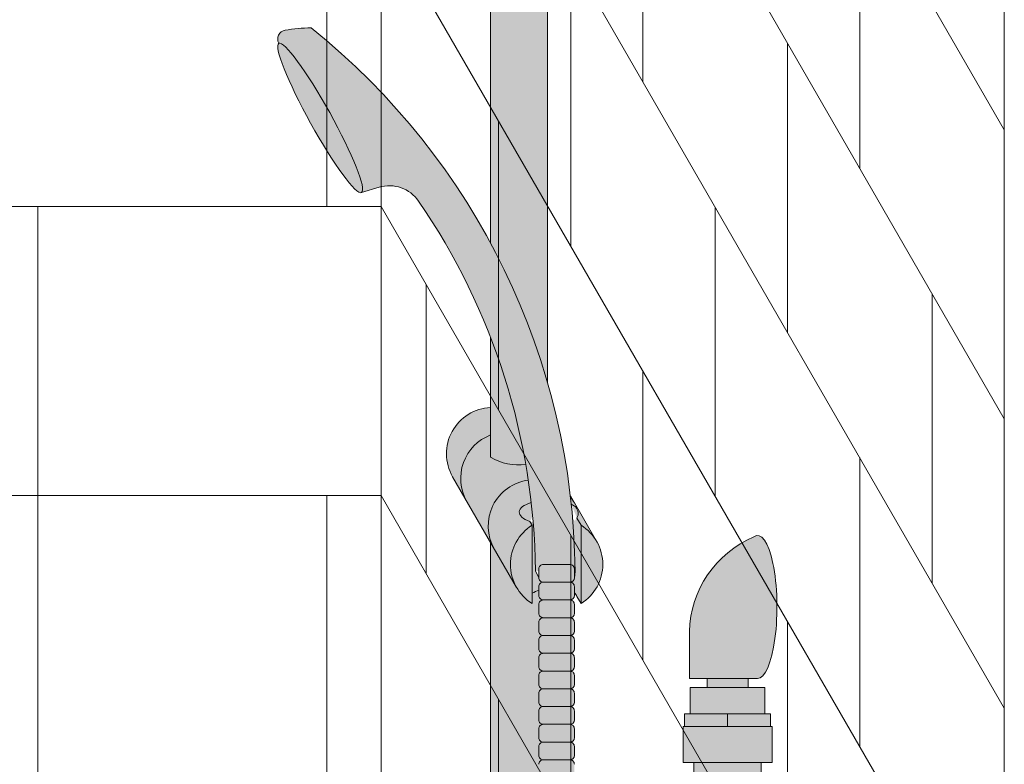
# Model space of a CAD drawing. Units: inches. Extents: x -4 to 891, y -14 to 291.
# Drawn here: x 360 to 374, y 240 to 250 of the extents above; entities that cross this region are included whole.
import ezdxf

# ---------------------------------------------------------------- set-up
doc = ezdxf.new("R2010")
doc.units = ezdxf.units.IN
doc.header["$LTSCALE"] = 0.375
doc.header["$MEASUREMENT"] = 0
doc.layers.add('FILL1', color=254, linetype='Continuous', lineweight=13)
doc.layers.add('OBJECT', color=7, linetype='Continuous', lineweight=13)

# ---------------------------------------------------------------- blocks, each defined once
blk = doc.blocks.new('FRNT ELE PER')
for p, q in [((28.74999999999994, 41.53009067778953), (28.74999999999994, -33.96990932221047)), ((28.74999999999994, 33.53009067778954), (37.375, 18.59115246250806)), ((28.74999999999994, 29.53009067778953), (37.375, 14.59115246250806)), ((37.375, 26.59115246250806), (37.375, -48.90884753749195)), ((28.74999999999994, 25.53009067778953), (37.375, 10.59115246250806)), ((32.375, 23.25140650035235), (32.375, 19.25140650035236)), ((35.375, 18.05525407764577), (35.375, 22.05525407764578)), ((28.74999999999994, 21.53009067778953), (37.375, 6.591152462508063)), ((31.375, 16.98345730792121), (31.375, 20.98345730792121)), ((34.375, 19.78730488521464), (34.375, 15.78730488521464)), ((30.375, 18.71550811549005), (30.375, 14.71550811549005)), ((28.74999999999994, 17.53009067778953), (37.375, 2.591152462508063)), ((33.37499999999999, 13.51935569278351), (33.375, 17.51935569278349)), ((29.375, 12.44755892305891), (29.375, 16.44755892305892)), ((36.375, 16.32320327007693), (36.375, 12.32320327007695)), ((32.375, 15.25140650035235), (32.375, 11.25140650035236)), ((35.375, 10.05525407764577), (35.375, 14.05525407764578)), ((28.74999999999994, 13.53009067778954), (37.375, -1.408847537491937)), ((31.375, 8.983457307921213), (31.375, 12.98345730792121)), ((34.375, 11.78730488521464), (34.375, 7.787304885214638)), ((30.375, 10.71550811549005), (30.375, 6.715508115490053))]:
    blk.add_line(p, q)
at = {"layer": 'OBJECT'}
for p, q in [((28.00000000000273, 17.53009067779135), (28.00000000000273, 21.53009067779135)), ((-28.75, 17.53009067778953), (28.75000000000091, 17.53009067779044)), ((23.99999999999866, 5.530090677789531), (23.99999999999775, 17.53009067778953)), ((23.49999999999957, 13.53009067779111), (28.75000000000091, 13.53009067779135)), ((28.00000000000273, 9.53009067779044), (28.00000000000273, 13.53009067779044))]:
    blk.add_line(p, q, dxfattribs=at)
blk = doc.blocks.new('ACXSYM1001 ISO')
at = {"layer": 'FILL1'}
h = blk.add_hatch(color=256, dxfattribs=at)
edge = h.paths.add_edge_path()
edge.add_ellipse((-0.15625, 43), major_axis=(2.057527433826359e-15, -0.7822822708438589), ratio=0.2795258894038889, start_angle=359.9999999999999, end_angle=539.9999999999992)
edge.add_ellipse((-0.15625, 43), major_axis=(2.057527433826359e-15, -0.7822822708438589), ratio=0.2795258894038889, start_angle=539.9999999999992, end_angle=581.1972659743215)
edge.add_line((-0.3002765529108729, 43.58862543093161), (-0.1562500000000808, 43.58862543093162))
edge.add_ellipse((-0.15625, 43), major_axis=(1.548178985423311e-15, -0.5886254309316294), ratio=0.2795258894038889, start_angle=0, end_angle=180, ccw=False)
edge.add_line((-0.15625, 42.41137456906836), (-0.3002765529107938, 42.41137456906836))
edge.add_ellipse((-0.15625, 43), major_axis=(2.057527433826359e-15, -0.7822822708438589), ratio=0.2795258894038889, start_angle=318.8027340256784, end_angle=359.9999999999999)
edge = h.paths.add_edge_path()
edge.add_ellipse((-0.15625, 43), major_axis=(1.548178985423311e-15, -0.5886254309316294), ratio=0.2795258894038889, start_angle=0, end_angle=180)
edge.add_line((-0.15625, 43.58862543093161), (-1.077571476022872, 43.58862543093162))
edge.add_line((-1.077571476022968, 43.58862543093161), (-1.077571476022968, 43.54663600975729))
edge.add_arc((-1.140071476022968, 43.54663600975732), 0.06250000000011369, 270.0000000001563, 359.99999999997397, ccw=False)
edge.add_arc((-1.14007147602274, 43.42163600975744), 0.06249999999977262, 2.5977442419389263e-11, 90.00000000015632, ccw=False)
edge.add_line((-1.077571476022968, 43.42163600975746), (-1.077571476022968, 43.29663600975741))
edge.add_arc((-1.140071476022968, 43.29663600975744), 0.06250000000011369, 270.0000000001563, 359.99999999997397, ccw=False)
edge.add_arc((-1.14007147602274, 43.17163600975755), 0.06249999999977262, 2.5977442419389263e-11, 90.00000000015632, ccw=False)
edge.add_line((-1.077571476022968, 43.17163600975758), (-1.077571476022968, 43.04663600975752))
edge.add_arc((-1.140071476022968, 43.04663600975755), 0.06250000000011369, 270.0000000001563, 359.99999999997397, ccw=False)
edge.add_arc((-1.14007147602274, 42.92163600975766), 0.06249999999977262, 2.5977442419389263e-11, 90.00000000015632, ccw=False)
edge.add_line((-1.077571476022968, 42.92163600975769), (-1.077571476022968, 42.79663600975763))
edge.add_arc((-1.140071476022968, 42.79663600975766), 0.06250000000011369, 270.0000000001563, 359.99999999997397, ccw=False)
edge.add_arc((-1.14007147602274, 42.67163600975778), 0.06249999999977262, 2.5977442419389263e-11, 90.00000000015632, ccw=False)
edge.add_line((-1.077571476022968, 42.6716360097578), (-1.077571476022968, 42.54663600975775))
edge.add_arc((-1.140071476022968, 42.54663600975778), 0.06250000000011369, 270.0000000001563, 359.99999999997397, ccw=False)
edge.add_arc((-1.14007147602274, 42.42163600975789), 0.06249999999977262, 2.5977442419389263e-11, 90.00000000015632, ccw=False)
edge.add_line((-1.077571476022968, 42.42163600975792), (-1.077571476022968, 42.41137456906837))
edge.add_line((-1.077571476022968, 42.41137456906836), (-0.1562500000001146, 42.41137456906834))
edge = h.paths.add_edge_path()
edge.add_ellipse((0, 43), major_axis=(2.057527433826359e-15, -0.7822822708438589), ratio=0.2795258894038889, start_angle=0, end_angle=180)
edge.add_line((0, 43.78228227084384), (-0.1562499999999796, 43.78228227084384))
edge.add_ellipse((-0.15625, 43), major_axis=(2.057527433826359e-15, -0.7822822708438589), ratio=0.2795258894038889, start_angle=359.99999999999994, end_angle=540, ccw=False)
edge.add_line((-0.15625, 42.21771772915613), (2.042810365310288e-14, 42.21771772915613))
h.paths.add_polyline_path([(-1.51507147602274, 40.98413600975854, -0.3436758862996572), (-1.575679548323706, 41.03137456906836), (-2.256250000000136, 41.03137456906836), (-2.256250000000136, 40.93137456906837), (-1.576808097752064, 40.93137456906834, -0.3690970550823461)])
h.paths.add_polyline_path([(-1.577571476022513, 41.17163600975843, -0.4142135623733614), (-1.515071476022513, 41.23413600975843, -0.4142135623728285), (-1.577571476022513, 41.29663600975832), (-1.577571476022513, 41.42163600975832, -0.4142135623733614), (-1.515071476022513, 41.48413600975832, -0.4142135623728285), (-1.577571476022513, 41.5466360097582), (-1.577571476022513, 41.6716360097582, -0.4142135623733614), (-1.515071476022513, 41.7341360097582, -0.4142135623728285), (-1.577571476022513, 41.79663600975809), (-1.577571476022513, 41.92163600975809, -0.4142135623733614), (-1.515071476022513, 41.98413600975809, -0.4142135623728285), (-1.577571476022513, 42.04663600975798), (-1.577571476022513, 42.17163600975798, -0.4142135623733614), (-1.515071476022513, 42.23413600975798, -0.4142135623728285), (-1.577571476022513, 42.29663600975786), (-1.577571476022513, 42.42163600975786, -0.1865065611288609), (-1.561328775461106, 42.46366590683908, 0.2350703940753952), (-2.256250000000136, 42.41137456906836), (-2.256250000000136, 41.03137456906836), (-1.575679548323706, 41.03137456906836, -0.06174758539234895), (-1.577571476022513, 41.04663600975843)])
edge = h.paths.add_edge_path()
edge.add_ellipse((-2.706249999999955, 43), major_axis=(1.548178985423311e-15, -0.5886254309316294), ratio=0.2795258894038889, start_angle=0, end_angle=179.9999999999999)
edge.add_ellipse((-2.706249999999955, 43), major_axis=(1.548178985423311e-15, -0.5886254309316294), ratio=0.2795258894038889, start_angle=179.9999999999999, end_angle=359.9999999999999)
edge = h.paths.add_edge_path()
edge.add_ellipse((-2.556250000000091, 43), major_axis=(1.548178985423311e-15, -0.5886254309316294), ratio=0.2795258894038889, start_angle=0, end_angle=180)
edge.add_line((-2.556250000000091, 43.58862543093161), (-2.706250000000068, 43.58862543093161))
edge.add_ellipse((-2.706249999999955, 43), major_axis=(1.548178985423311e-15, -0.5886254309316294), ratio=0.2795258894038889, start_angle=0, end_angle=179.9999999999999, ccw=False)
edge.add_line((-2.706249999999955, 42.41137456906836), (-2.556249999999975, 42.41137456906836))
edge = h.paths.add_edge_path()
edge.add_line((-1.577571476022513, 43.04663600975752), (-1.577571476022513, 43.17163600975752))
edge.add_arc((-1.515071476022513, 43.17163600975763), 0.06249999999988631, 90.00000000005213, 180.0000000001042, ccw=False)
edge.add_arc((-1.515071476022513, 43.29663600975741), 0.06249999999988633, 180, 269.9999999999479, ccw=False)
edge.add_line((-1.577571476022513, 43.29663600975741), (-1.577571476022513, 43.42163600975741))
edge.add_arc((-1.515071476022513, 43.42163600975752), 0.06249999999988631, 90.00000000005213, 180.0000000001042, ccw=False)
edge.add_arc((-1.51507147602274, 43.54663600975729), 0.06249999999988633, 194.7528066040111, 270.0000000000529, ccw=False)
edge.add_arc((-1.856250000000273, 44.26069742513616), 0.7821002272048913, 239.23997814117348, 291.0360442667646, ccw=False)
edge.add_line((-2.256250000000136, 43.58862543093161), (-2.556250000000122, 43.58862543093161))
edge.add_ellipse((-2.556250000000091, 43), major_axis=(1.548178985423311e-15, -0.5886254309316294), ratio=0.2795258894038889, start_angle=0, end_angle=180, ccw=False)
edge.add_line((-2.556250000000091, 42.41137456906836), (-2.256250000000105, 42.41137456906836))
edge.add_arc((-1.856250000000273, 41.73930257486381), 0.7821002272048914, 67.84652852047492, 120.7600218588266, ccw=False)
edge.add_arc((-1.51507147602274, 42.42163600975798), 0.0624999999998863, 89.99999999990638, 137.7413653225641, ccw=False)
edge.add_arc((-1.515071476022513, 42.54663600975775), 0.06249999999988633, 180, 269.999999999897, ccw=False)
edge.add_line((-1.577571476022513, 42.54663600975775), (-1.577571476022513, 42.67163600975775))
edge.add_arc((-1.515071476022513, 42.67163600975786), 0.06249999999988631, 90.00000000005213, 180.0000000001042, ccw=False)
edge.add_arc((-1.515071476022513, 42.79663600975763), 0.06249999999988633, 180, 269.9999999999479, ccw=False)
edge.add_line((-1.577571476022513, 42.79663600975763), (-1.577571476022513, 42.92163600975763))
edge.add_arc((-1.515071476022513, 42.92163600975775), 0.06249999999988631, 90.00000000005213, 180.0000000001042, ccw=False)
edge.add_arc((-1.515071476022513, 43.04663600975752), 0.06249999999988633, 180, 269.9999999999479, ccw=False)
h.paths.add_polyline_path([(-1.51507147602274, 50.73413600975408, -0.4142135623725954), (-1.577571476022513, 50.796636009754), (-1.577571476022513, 50.921636009754, -0.4142135623733614), (-1.515071476022513, 50.984136009754, -0.4142135623728285), (-1.577571476022513, 51.04663600975388), (-1.577571476022513, 51.17163600975388, -0.4142135623733614), (-1.515071476022513, 51.23413600975388, -0.4142135623728285), (-1.577571476022513, 51.29663600975377), (-1.577571476022513, 51.42163600975377, -0.4142135623733614), (-1.515071476022513, 51.48413600975377, -0.4142135623728285), (-1.577571476022513, 51.54663600975366), (-1.577571476022513, 51.67163600975366, -0.4142135623733614), (-1.515071476022513, 51.73413600975366, -0.4142135623728285), (-1.577571476022513, 51.79663600975354), (-1.577571476022513, 51.92163600975354, -0.4142135623733614), (-1.515071476022513, 51.98413600975354, -0.4142135623728285), (-1.577571476022513, 52.04663600975343), (-1.577571476022513, 52.17163600975343, -0.4142135623733614), (-1.515071476022513, 52.23413600975343, -0.4142135623728285), (-1.577571476022513, 52.29663600975331), (-1.577571476022513, 52.42163600975331, -0.4142135623733614), (-1.515071476022513, 52.48413600975331, -0.4142135623728285), (-1.577571476022513, 52.5466360097532), (-1.577571476022513, 52.6716360097532, -0.4142135623733614), (-1.515071476022513, 52.7341360097532, -0.4142135623728285), (-1.577571476022513, 52.79663600975309), (-1.577571476022513, 52.92163600975309, -0.4142135623733614), (-1.515071476022513, 52.98413600975309, -0.4142135623728285), (-1.577571476022513, 53.04663600975297), (-1.577571476022513, 53.17163600975297, -0.4142135623733614), (-1.515071476022513, 53.23413600975297, -0.4142135623728285), (-1.577571476022513, 53.29663600975286), (-1.577571476022513, 53.42163600975286, -0.4142135623733614), (-1.515071476022513, 53.48413600975286, -0.4142135623728285), (-1.577571476022513, 53.54663600975275), (-1.577571476022513, 53.67163600975275, -0.4142135623733614), (-1.515071476022513, 53.73413600975275, -0.4142135623728285), (-1.577571476022513, 53.79663600975263), (-1.577571476022513, 53.92163600975263, -0.4142135623733614), (-1.515071476022513, 53.98413600975263, -0.4142135623728285), (-1.577571476022513, 54.04663600975252), (-1.577571476022513, 54.17163600975252, -0.4142135623733614), (-1.515071476022513, 54.23413600975252, -0.4142135623728285), (-1.577571476022513, 54.2966360097524), (-1.577571476022513, 54.4216360097524, -0.4142135623733614), (-1.515071476022513, 54.4841360097524, -0.4142135623728285), (-1.577571476022513, 54.54663600975229), (-1.577571476022513, 54.67163600975229, -0.4142135623733614), (-1.515071476022513, 54.73413600975229, -0.4142135623728285), (-1.577571476022513, 54.79663600975218), (-1.577571476022513, 54.92163600975218, -0.4142135623733614), (-1.515071476022513, 54.98413600975218, -0.4142135623728285), (-1.577571476022513, 55.04663600975206), (-1.577571476022513, 55.17163600975206, -0.4142135623733614), (-1.515071476022513, 55.23413600975206, -0.4142135623728285), (-1.577571476022513, 55.29663600975195), (-1.577571476022513, 55.42163600975195, -0.4142135623733614), (-1.515071476022513, 55.48413600975195, -0.4142135623728285), (-1.577571476022513, 55.54663600975184), (-1.577571476022513, 55.67163600975184, -0.4142135623733614), (-1.515071476022513, 55.73413600975184, -0.4142135623728285), (-1.577571476022513, 55.79663600975172), (-1.577571476022513, 55.92163600975172, -0.4142135623733614), (-1.515071476022513, 55.98413600975172, -0.4142135623728285), (-1.577571476022513, 56.04663600975161), (-1.577571476022513, 56.17163600975161, -0.4142135623733614), (-1.515071476022513, 56.23413600975161, -0.4142135623728285), (-1.577571476022513, 56.2966360097515), (-1.577571476022513, 56.4216360097515, -0.4142135623733614), (-1.515071476022513, 56.4841360097515, -0.4142135623728285), (-1.577571476022513, 56.54663600975138), (-1.577571476022513, 56.67163600975138, -0.4142135623733614), (-1.515071476022513, 56.73413600975138, -0.4142135623728285), (-1.577571476022513, 56.79663600975127), (-1.577571476022513, 56.92163600975127, -0.4142135623733614), (-1.515071476022513, 56.98413600975127, -0.4142135623728285), (-1.577571476022513, 57.04663600975115), (-1.577571476022513, 57.17163600975115, -0.4142135623733614), (-1.515071476022513, 57.23413600975115, -0.4142135623728285), (-1.577571476022513, 57.29663600975104), (-1.577571476022513, 57.42163600975104, -0.4142135623733614), (-1.515071476022513, 57.48413600975104, -0.4142135623728285), (-1.577571476022513, 57.54663600975093), (-1.577571476022513, 57.6192488724908, 0.05940806982339353), (-1.672571476022767, 57.57838898238174), (-1.672571476022767, 57.4332503591844, -0.1225301459053211), (-1.890487988482619, 57.65913600975082), (-2.256250000000136, 58.29265439717773), (-2.256250000000136, 43.58862543093161, 0.2291887004457892), (-1.577571476022513, 43.52993135745956), (-1.577571476022513, 43.67163600975729, -0.4142135623733614), (-1.515071476022513, 43.73413600975729, -0.4142135623728285), (-1.577571476022513, 43.79663600975718), (-1.577571476022513, 43.92163600975718, -0.4142135623733614), (-1.515071476022513, 43.98413600975718, -0.4142135623728285), (-1.577571476022513, 44.04663600975707), (-1.577571476022513, 44.17163600975707, -0.4142135623733614), (-1.515071476022513, 44.23413600975707, -0.4142135623728285), (-1.577571476022513, 44.29663600975695), (-1.577571476022513, 44.42163600975695, -0.4142135623733614), (-1.515071476022513, 44.48413600975695, -0.4142135623728285), (-1.577571476022513, 44.54663600975684), (-1.577571476022513, 44.67163600975684, -0.4142135623733614), (-1.515071476022513, 44.73413600975684, -0.4142135623728285), (-1.577571476022513, 44.79663600975672), (-1.577571476022513, 44.92163600975672, -0.4142135623733614), (-1.515071476022513, 44.98413600975672, -0.4142135623728285), (-1.577571476022513, 45.04663600975661), (-1.577571476022513, 45.17163600975661, -0.4142135623733614), (-1.515071476022513, 45.23413600975661, -0.4142135623728285), (-1.577571476022513, 45.2966360097565), (-1.577571476022513, 45.4216360097565, -0.4142135623733614), (-1.515071476022513, 45.4841360097565, -0.4142135623728285), (-1.577571476022513, 45.54663600975638), (-1.577571476022513, 45.67163600975638, -0.4142135623733614), (-1.515071476022513, 45.73413600975638, -0.4142135623728285), (-1.577571476022513, 45.79663600975627), (-1.577571476022513, 45.92163600975627, -0.4142135623733614), (-1.515071476022513, 45.98413600975627, -0.4142135623728285), (-1.577571476022513, 46.04663600975616), (-1.577571476022513, 46.17163600975616, -0.4142135623733614), (-1.515071476022513, 46.23413600975616, -0.4142135623728285), (-1.577571476022513, 46.29663600975604), (-1.577571476022513, 46.42163600975604, -0.4142135623733614), (-1.515071476022513, 46.48413600975604, -0.4142135623728285), (-1.577571476022513, 46.54663600975593), (-1.577571476022513, 46.67163600975593, -0.4142135623733614), (-1.515071476022513, 46.73413600975593, -0.4142135623728285), (-1.577571476022513, 46.79663600975582), (-1.577571476022513, 46.92163600975582, -0.4142135623733614), (-1.515071476022513, 46.98413600975582, -0.4142135623728285), (-1.577571476022513, 47.0466360097557), (-1.577571476022513, 47.1716360097557, -0.4142135623733614), (-1.515071476022513, 47.2341360097557, -0.4142135623728285), (-1.577571476022513, 47.29663600975559), (-1.577571476022513, 47.42163600975559, -0.4142135623733614), (-1.515071476022513, 47.48413600975559, -0.4142135623728285), (-1.577571476022513, 47.54663600975547), (-1.577571476022513, 47.67163600975547, -0.4142135623733614), (-1.515071476022513, 47.73413600975547, -0.4142135623728285), (-1.577571476022513, 47.79663600975536), (-1.577571476022513, 47.92163600975536, -0.4142135623733614), (-1.515071476022513, 47.98413600975536, -0.4142135623728285), (-1.577571476022513, 48.04663600975525), (-1.577571476022513, 48.17163600975525, -0.4142135623733614), (-1.515071476022513, 48.23413600975525, -0.4142135623728285), (-1.577571476022513, 48.29663600975513), (-1.577571476022513, 48.42163600975513, -0.4142135623733614), (-1.515071476022513, 48.48413600975513, -0.4142135623728285), (-1.577571476022513, 48.54663600975502), (-1.577571476022513, 48.67163600975502, -0.4142135623733614), (-1.515071476022513, 48.73413600975502, -0.4142135623728285), (-1.577571476022513, 48.79663600975491), (-1.577571476022513, 48.92163600975491, -0.4142135623733614), (-1.515071476022513, 48.98413600975491, -0.4142135623728285), (-1.577571476022513, 49.04663600975479), (-1.577571476022513, 49.17163600975479, -0.4142135623733614), (-1.515071476022513, 49.23413600975479, -0.4142135623728285), (-1.577571476022513, 49.29663600975468), (-1.577571476022513, 49.42163600975468, -0.4142135623733614), (-1.515071476022513, 49.48413600975468, -0.4142135623728285), (-1.577571476022513, 49.54663600975456), (-1.577571476022513, 49.67163600975456, -0.4142135623733614), (-1.515071476022513, 49.73413600975456, -0.4142135623728285), (-1.577571476022513, 49.79663600975445), (-1.577571476022513, 49.92163600975445, -0.4142135623733614), (-1.515071476022513, 49.98413600975445, -0.4142135623728285), (-1.577571476022513, 50.04663600975434), (-1.577571476022513, 50.17163600975434, -0.4142135623733614), (-1.515071476022513, 50.23413600975434, -0.4142135623728285), (-1.577571476022513, 50.29663600975422), (-1.577571476022513, 50.42163600975422, -0.4142135623733614), (-1.515071476022513, 50.48413600975422, -0.4142135623728285), (-1.577571476022513, 50.54663600975411), (-1.577571476022513, 50.67163600975411, -0.4142135623730618)])
h.paths.add_polyline_path([(-0.9825714760227129, 58.53502166031726), (-0.9825714760227129, 57.4332503591844, 0.5536539201672663)])
edge = h.paths.add_edge_path()
edge.add_line((-0.9825714760227129, 58.53502166031726), (-1.041290972436716, 58.63672681150118))
edge.add_ellipse((-1.432698030150277, 58.71710619329099), major_axis=(-0.4095120590852526, 0.02299490149120434), ratio=0.5329875653828079, start_angle=164.5302877054035, end_angle=207.3390431815905)
edge.add_ellipse((-1.432698030150277, 58.71710619329099), major_axis=(-0.420280991040271, 0.0019046887257729), ratio=0.4051410717308518, start_angle=208.5911171265289, end_angle=222.2267259898803)
edge.add_arc((-10.9754925462571, 57.79791828229332), 9.908439553263221, 0.5106068524829084, 5.979640259197026, ccw=False)
edge.add_line((-1.067446452830609, 57.88621885536105), (-1.077571476022966, 57.7966360097508))
edge.add_arc((-1.140071476022968, 57.79663600975084), 0.06250000000011369, 270.0000000001563, 359.99999999997397, ccw=False)
edge.add_arc((-1.14007147602274, 57.67163600975096), 0.06249999999977262, 2.5977442419389263e-11, 90.00000000015632, ccw=False)
edge.add_line((-1.077571476022968, 57.67163600975098), (-1.077571476022968, 57.58464015450948))
edge.add_arc((-1.354247897043933, 57.34451809077609), 0.3663447112223964, 31.320931009967296, 40.954074782918724, ccw=False)
edge.add_line((-1.041290972436627, 57.53495551036832), (-0.9825714760226276, 57.43325035918442))
edge.add_line((-0.9825714760227129, 57.43325035918443), (-0.982571476022712, 58.53502166031727))
edge = h.paths.add_edge_path()
edge.add_arc((-1.640071476022513, 58.525401887116), 0.6500000000000019, 30.00000000000805, 38.59358331265985)
edge.add_arc((-10.9754925462571, 57.79791828229347), 9.90843955326322, 5.979640259196117, 6.5656604268257865, ccw=False)
edge.add_ellipse((-1.432698030150277, 58.71710619329099), major_axis=(-0.420280991040271, 0.0019046887257729), ratio=0.4051410717308518, start_angle=208.5911171265289, end_angle=222.2267259898803, ccw=False)
edge.add_ellipse((-1.432698030150277, 58.71710619329099), major_axis=(-0.4095120590852526, 0.02299490149120434), ratio=0.5329875653828079, start_angle=164.5302877054035, end_angle=207.3390431815905, ccw=False)
edge.add_line((-1.041290972436627, 58.63672681150118), (-0.9825714760226205, 58.53502166031727))
edge.add_arc((-1.32757147602274, 57.98413600975084), 0.6499999999999975, 29.99999999999892, 57.94255660378599, ccw=False)
edge.add_line((-0.7646549635628617, 58.30913600975083), (-1.077154963562847, 58.8504018871161))
edge = h.paths.add_edge_path()
edge.add_ellipse((-1.432698030150277, 58.71710619329099), major_axis=(-0.420280991040271, 0.0019046887257729), ratio=0.4051410717308518, start_angle=306.92397342878553, end_angle=410.0763599843474, ccw=False)
edge.add_arc((-10.9754925462571, 57.79791828229338), 9.350796431797162, 6.487135436058163, 8.435949464178533)
edge.add_arc((-1.64007147602274, 58.52540188711609), 0.6499999999999986, 97.58480326027079, 209.9999999999996)
edge.add_line((-2.202987988482619, 58.20040188711607), (-1.890487988482636, 57.65913600975082))
edge.add_arc((-1.32757147602274, 57.98413600975084), 0.6499999999999979, 122.05744339621279, 209.9999999999997, ccw=False)
edge.add_line((-1.672571476022767, 58.53502166031726), (-1.703011917565764, 58.58774605167454))
edge = h.paths.add_edge_path()
edge.add_ellipse((-1.432698030150277, 58.71710619329099), major_axis=(-0.420280991040271, 0.0019046887257729), ratio=0.4051410717308518, start_angle=306.9239734287855, end_angle=410.0763599843474)
edge.add_line((-1.703011917565618, 58.58774605167457), (-1.672571476022624, 58.53502166031726))
edge.add_line((-1.672571476022767, 58.53502166031726), (-1.672571476022767, 57.57838898238172))
edge.add_arc((-1.453732453170005, 57.20045253125713), 0.4367224278780759, 106.47306722816529, 120.07241013194539, ccw=False)
edge.add_line((-1.577571476022513, 57.6192488724908), (-1.577571476022513, 57.67163600975093))
edge.add_arc((-1.515071476022513, 57.67163600975104), 0.06249999999988631, 90.00000000005213, 180.0000000001042, ccw=False)
edge.add_arc((-1.51507147602274, 57.79663600975081), 0.06249999999988633, 180, 270.0000000000521, ccw=False)
edge.add_line((-1.577571476022513, 57.79663600975081), (-1.625204398864835, 57.89541428039223))
edge.add_arc((-10.9754925462571, 57.79791828229338), 9.35079643179716, 0.5974047738893864, 6.48713543605834)
h.paths.add_polyline_path([(-1.672571476022767, 58.53502166031726, 0.5536539201672658), (-1.672571476022767, 57.4332503591844)])
h.paths.add_polyline_path([(-1.760953348548583, 59.38840917594933, -0.1662606173095007), (-2.256250000000136, 59.49260988744561), (-2.256250000000136, 59.80501724449826, 0.4631335347233728), (-2.590487988482664, 58.87157157504905), (-2.202987988482619, 58.20040188711607, -0.5340354893146482), (-1.725867239578974, 59.16971476682266, 0.005921923508684469)])
h.paths.add_polyline_path([(-2.256250000000136, 61.17611355913121), (-2.256250000000136, 59.49260988744561, 0.1662606173095014), (-1.760953348548583, 59.38840917594933, 0.04971860678681897)])
h.paths.add_polyline_path([(-2.256250000000136, 60.19234876857359, 0.5627310942029502), (-2.790487988482482, 59.21798173656282), (-2.590487988482664, 58.87157157504905, -0.4631335347233728), (-2.256250000000136, 59.80501724449826)])
h.paths.add_polyline_path([(-1.456249999999955, 66.03637456906814, 0.2750705825011218), (-2.256250000000136, 66.03637456906834), (-2.256250000000136, 62.50450768441993, -0.05349203303745456), (-1.456249999999955, 60.54768113137663)])
edge = h.paths.add_edge_path()
edge.add_ellipse((-2.706249999999955, 66.62499999999999), major_axis=(1.548178985423311e-15, -0.5886254309316294), ratio=0.2795258894038889, start_angle=0, end_angle=179.9999999999999)
edge.add_ellipse((-2.706249999999955, 66.62499999999999), major_axis=(1.548178985423311e-15, -0.5886254309316294), ratio=0.2795258894038889, start_angle=179.9999999999999, end_angle=359.9999999999999)
edge = h.paths.add_edge_path()
edge.add_ellipse((-2.556250000000091, 66.62499999999999), major_axis=(1.548178985423311e-15, -0.5886254309316294), ratio=0.2795258894038889, start_angle=0, end_angle=180)
edge.add_line((-2.556250000000091, 67.21362543093161), (-2.706250000000083, 67.2136254309316))
edge.add_ellipse((-2.706249999999955, 66.62499999999999), major_axis=(1.548178985423311e-15, -0.5886254309316294), ratio=0.2795258894038889, start_angle=0, end_angle=179.9999999999999, ccw=False)
edge.add_line((-2.706249999999955, 66.03637456906836), (-2.55624999999997, 66.03637456906836))
edge = h.paths.add_edge_path()
edge.add_ellipse((-0.15625, 66.62499999999999), major_axis=(1.548178985423311e-15, -0.5886254309316294), ratio=0.2795258894038889, start_angle=0, end_angle=180)
edge.add_line((-0.15625, 67.21362543093161), (-1.456250000000328, 67.21362543093161))
edge.add_arc((-1.856250000000273, 67.88569742513617), 0.7821002272048913, 239.2399781411743, 300.76002185882567, ccw=False)
edge.add_line((-2.256250000000136, 67.21362543093161), (-2.55625000000016, 67.21362543093161))
edge.add_ellipse((-2.556250000000091, 66.62499999999999), major_axis=(1.548178985423311e-15, -0.5886254309316294), ratio=0.2795258894038889, start_angle=0, end_angle=180, ccw=False)
edge.add_line((-2.556250000000091, 66.03637456906836), (-2.256250000000122, 66.03637456906836))
edge.add_arc((-1.856250000000273, 65.3643025748638), 0.7821002272048913, 59.23997814117428, 120.7600218588257, ccw=False)
edge.add_line((-1.456250000000409, 66.03637456906836), (-0.1562500000000631, 66.03637456906837))
edge = h.paths.add_edge_path()
edge.add_ellipse((0, 66.62499999999999), major_axis=(2.057527433826359e-15, -0.7822822708438589), ratio=0.2795258894038889, start_angle=0, end_angle=180)
edge.add_line((0, 67.40728227084385), (-0.156250000000016, 67.40728227084385))
edge.add_ellipse((-0.15625, 66.62499999999999), major_axis=(2.057527433826359e-15, -0.7822822708438589), ratio=0.2795258894038889, start_angle=359.99999999999994, end_angle=540, ccw=False)
edge.add_line((-0.15625, 65.84271772915612), (-4.263256414560601e-14, 65.84271772915612))
edge = h.paths.add_edge_path()
edge.add_ellipse((-0.15625, 66.62499999999999), major_axis=(2.057527433826359e-15, -0.7822822708438589), ratio=0.2795258894038889, start_angle=359.9999999999999, end_angle=540)
edge.add_ellipse((-0.15625, 66.62499999999999), major_axis=(2.057527433826359e-15, -0.7822822708438589), ratio=0.2795258894038889, start_angle=540, end_angle=581.1972659743215)
edge.add_line((-0.3002765529108729, 67.21362543093161), (-0.1562500000000613, 67.21362543093161))
edge.add_ellipse((-0.15625, 66.62499999999999), major_axis=(1.548178985423311e-15, -0.5886254309316294), ratio=0.2795258894038889, start_angle=0, end_angle=180, ccw=False)
edge.add_line((-0.15625, 66.03637456906837), (-0.3002765529107538, 66.03637456906837))
edge.add_ellipse((-0.15625, 66.62499999999999), major_axis=(2.057527433826359e-15, -0.7822822708438589), ratio=0.2795258894038889, start_angle=318.8027340256784, end_angle=359.9999999999999)
h.paths.add_polyline_path([(-1.456249999999955, 68.59362543093164), (-2.256250000000136, 68.5936254309316), (-2.256250000000136, 67.21362543093161, 0.2750705825011097), (-1.456249999999955, 67.21362543093183)])
h.paths.add_polyline_path([(-1.456249999999955, 68.69362543093162), (-2.256250000000136, 68.69362543093162), (-2.256250000000136, 68.59362543093161), (-1.456249999999955, 68.59362543093162)])
h = blk.add_hatch(color=256, dxfattribs=at)
edge = h.paths.add_edge_path()
edge.add_arc((-4.767229225412166, 63.25703961661145), 2.275986276339472, 90.39869806243829, 99.66055371102611)
edge.add_arc((-5.128187769898204, 65.37752326196475), 0.1249999999889725, 99.66055371111592, 209.0109927275483)
edge.add_ellipse((-4.655013401480119, 64.26653625416787), major_axis=(-0.5824902028853103, 1.050364830897507), ratio=0.1235954645628551, start_angle=180, end_angle=360, ccw=False)
edge.add_line((-4.072523198594808, 63.2161714232704), (-3.82608577787687, 63.29045738453667))
edge.add_arc((-3.681779759096344, 62.81173431955705), 0.4999999999997292, 34.505260951094215, 106.7748789717732, ccw=False)
edge.add_arc((-10.9754925462571, 57.79791828229281), 9.350796431797196, 0.5974047738923218, 34.50526095109808, ccw=False)
edge.add_arc((-1.301278563119467, 60.62318027542949), 2.746931974175076, 263.2277649749564, 274.8832029711888)
edge.add_arc((-10.9754925462571, 57.79791828229298), 9.908439553263303, 0.5106068524847356, 51.3203972662039)
h = blk.add_hatch(color=256, dxfattribs=at)
edge = h.paths.add_edge_path()
edge.add_ellipse((-4.655013401479891, 64.26653625416799), major_axis=(-0.5824902028853322, 1.050364830897493), ratio=0.127423938378208, start_angle=0, end_angle=360)
h = blk.add_hatch(color=256, dxfattribs=at)
edge = h.paths.add_edge_path()
edge.add_ellipse((1.5, 57.38483816055299), major_axis=(0, 1.006024883114293), ratio=0.2714893086483227, start_angle=180, end_angle=371.370484525446)
edge.add_arc((2.026114346134136, 57.00309422033047), 1.485881408263472, 112.9740916638058, 178.5739790252912)
edge.add_line((0.5406931290567627, 57.04007214994715), (0.5406931290567627, 56.3788132774387))
edge.add_line((0.5406931290567627, 56.37881327743872), (1.5, 56.37881327743875))
for points in [[(-1.14007147602274, 57.73413600975093, 0.414213562370964), (-1.077571476022968, 57.79663600975115), (-1.077571476022968, 57.92163600975104, 0.4142135623728286), (-1.140071476022513, 57.98413600975087), (-1.515071476022968, 57.98413600975081, 0.4142135623709642), (-1.577571476022513, 57.92163600975081), (-1.577571476022513, 57.7966360097507, 0.4142135623720294), (-1.51507147602274, 57.73413600975093)], [(-1.14007147602274, 57.48413600975104, 0.414213562370964), (-1.077571476022968, 57.54663600975127), (-1.077571476022968, 57.67163600975115, 0.4142135623725622), (-1.140071476022513, 57.73413600975093), (-1.515071476022968, 57.73413600975093, 0.4142135623709642), (-1.577571476022513, 57.67163600975093), (-1.577571476022513, 57.54663600975081, 0.4142135623720294), (-1.51507147602274, 57.48413600975104)], [(-1.14007147602274, 57.23413600975115, 0.414213562370964), (-1.077571476022968, 57.29663600975138), (-1.077571476022968, 57.42163600975127, 0.4142135623725622), (-1.140071476022513, 57.48413600975104), (-1.515071476022968, 57.48413600975104, 0.4142135623709642), (-1.577571476022513, 57.42163600975104), (-1.577571476022513, 57.29663600975093, 0.4142135623720294), (-1.51507147602274, 57.23413600975115)], [(-1.14007147602274, 56.98413600975127, 0.414213562370964), (-1.077571476022968, 57.0466360097515), (-1.077571476022968, 57.17163600975138, 0.4142135623725622), (-1.140071476022513, 57.23413600975115), (-1.515071476022968, 57.23413600975115, 0.4142135623709642), (-1.577571476022513, 57.17163600975115), (-1.577571476022513, 57.04663600975104, 0.4142135623720294), (-1.51507147602274, 56.98413600975127)], [(-1.14007147602274, 56.73413600975138, 0.414213562370964), (-1.077571476022968, 56.79663600975161), (-1.077571476022968, 56.9216360097515, 0.4142135623725622), (-1.140071476022513, 56.98413600975127), (-1.515071476022968, 56.98413600975127, 0.4142135623709642), (-1.577571476022513, 56.92163600975127), (-1.577571476022513, 56.79663600975115, 0.4142135623720294), (-1.51507147602274, 56.73413600975138)], [(-1.14007147602274, 56.4841360097515, 0.414213562370964), (-1.077571476022968, 56.54663600975172), (-1.077571476022968, 56.67163600975161, 0.4142135623725622), (-1.140071476022513, 56.73413600975138), (-1.515071476022968, 56.73413600975138, 0.4142135623709642), (-1.577571476022513, 56.67163600975138), (-1.577571476022513, 56.54663600975127, 0.4142135623720294), (-1.51507147602274, 56.4841360097515)], [(-1.14007147602274, 56.23413600975161, 0.414213562370964), (-1.077571476022968, 56.29663600975184), (-1.077571476022968, 56.42163600975172, 0.4142135623725622), (-1.140071476022513, 56.4841360097515), (-1.515071476022968, 56.4841360097515, 0.4142135623709642), (-1.577571476022513, 56.4216360097515), (-1.577571476022513, 56.29663600975138, 0.4142135623720294), (-1.51507147602274, 56.23413600975161)], [(1.365693129056126, 56.25381327743855), (1.365693129056581, 56.37881327743872), (0.7906931290569901, 56.37881327743872), (0.7906931290567627, 56.25381327743855)], [(-1.14007147602274, 55.98413600975172, 0.414213562370964), (-1.077571476022968, 56.04663600975195), (-1.077571476022968, 56.17163600975184, 0.4142135623725622), (-1.140071476022513, 56.23413600975161), (-1.515071476022968, 56.23413600975161, 0.4142135623709642), (-1.577571476022513, 56.17163600975161), (-1.577571476022513, 56.0466360097515, 0.4142135623720294), (-1.51507147602274, 55.98413600975172)], [(1.603193129056535, 55.88381327743855), (1.603193129056535, 56.25381327743855), (0.5531931290565808, 56.25381327743855), (0.5531931290563534, 55.88381327743855)], [(-1.14007147602274, 55.73413600975184, 0.414213562370964), (-1.077571476022968, 55.79663600975206), (-1.077571476022968, 55.92163600975195, 0.4142135623725622), (-1.140071476022513, 55.98413600975172), (-1.515071476022968, 55.98413600975172, 0.4142135623709642), (-1.577571476022513, 55.92163600975172), (-1.577571476022513, 55.79663600975161, 0.4142135623720294), (-1.51507147602274, 55.73413600975184)], [(-1.14007147602274, 55.48413600975195, 0.414213562370964), (-1.077571476022968, 55.54663600975218), (-1.077571476022968, 55.67163600975206, 0.4142135623725622), (-1.140071476022513, 55.73413600975184), (-1.515071476022968, 55.73413600975184, 0.4142135623709642), (-1.577571476022513, 55.67163600975184), (-1.577571476022513, 55.54663600975172, 0.4142135623720294), (-1.51507147602274, 55.48413600975195)]]:
    blk.add_hatch(color=256, dxfattribs=at).paths.add_polyline_path(points)
h = blk.add_hatch(color=256, dxfattribs=at)
h.paths.add_polyline_path([(0.5531931290563534, 55.88381327743855), (0.4731931290561988, 55.88381327743855), (0.4731931290561988, 55.70381327743871), (1.07819312905599, 55.70381327743866), (1.078193129056217, 55.88381327743855)])
h.paths.add_polyline_path([(1.078193129056444, 55.88381327743855), (1.078193129056217, 55.70381327743866), (1.683193129056235, 55.7038132774386), (1.683193129056235, 55.88381327743855), (1.603193129056535, 55.88381327743861)])
h = blk.add_hatch(color=256, dxfattribs=at)
h.paths.add_polyline_path([(1.494193129056839, 54.85381327743858), (0.6621931290569592, 54.85381327743863), (0.6621931290565044, 54.76881327743854), (1.494193129056612, 54.76881327743854)])
h.paths.add_polyline_path([(1.553193129056353, 55.19681327743854), (0.6031931290565353, 55.19681327743854), (0.603193129056308, 54.85381327743863), (0.6621931290567318, 54.85381327743863), (1.494193129056612, 54.85381327743858), (1.553193129056126, 54.85381327743858)])
h.paths.add_polyline_path([(1.704193129056421, 55.70381327743854), (1.683193129056235, 55.7038132774386), (0.4731931290561988, 55.70381327743871), (0.452193129056468, 55.70381327743871), (0.452193129056468, 55.19681327743859), (0.6031931290565353, 55.19681327743859), (1.553193129056353, 55.19681327743854), (1.704193129056648, 55.19681327743854)])
h = blk.add_hatch(color=256, dxfattribs=at)
h.paths.add_polyline_path([(-1.14007147602274, 55.23413600975206, 0.414213562370964), (-1.077571476022968, 55.29663600975229), (-1.077571476022968, 55.42163600975218, 0.4142135623725622), (-1.140071476022513, 55.48413600975195), (-1.515071476022968, 55.48413600975195, 0.4142135623709642), (-1.577571476022513, 55.42163600975195), (-1.577571476022513, 55.29663600975184, 0.4142135623720294), (-1.51507147602274, 55.23413600975206)])
h.paths.add_polyline_path([(-1.14007147602274, 54.98413600975218, 0.414213562370964), (-1.077571476022968, 55.0466360097524), (-1.077571476022968, 55.17163600975229, 0.4142135623725622), (-1.140071476022513, 55.23413600975206), (-1.515071476022968, 55.23413600975206, 0.4142135623709642), (-1.577571476022513, 55.17163600975206), (-1.577571476022513, 55.04663600975195, 0.4142135623720294), (-1.51507147602274, 54.98413600975218)])
h.paths.add_polyline_path([(-1.14007147602274, 54.73413600975229, 0.414213562370964), (-1.077571476022968, 54.79663600975252), (-1.077571476022968, 54.9216360097524, 0.4142135623725622), (-1.140071476022513, 54.98413600975218), (-1.515071476022968, 54.98413600975218, 0.4142135623709642), (-1.577571476022513, 54.92163600975218), (-1.577571476022513, 54.79663600975206, 0.4142135623720294), (-1.51507147602274, 54.73413600975229)])
h.paths.add_polyline_path([(-1.14007147602274, 54.4841360097524, 0.414213562370964), (-1.077571476022968, 54.54663600975263), (-1.077571476022968, 54.67163600975252, 0.4142135623725622), (-1.140071476022513, 54.73413600975229), (-1.515071476022968, 54.73413600975229, 0.4142135623709642), (-1.577571476022513, 54.67163600975229), (-1.577571476022513, 54.54663600975218, 0.4142135623720294), (-1.51507147602274, 54.4841360097524)])
h.paths.add_polyline_path([(-1.14007147602274, 54.23413600975252, 0.414213562370964), (-1.077571476022968, 54.29663600975275), (-1.077571476022968, 54.42163600975263, 0.4142135623725622), (-1.140071476022513, 54.4841360097524), (-1.515071476022968, 54.4841360097524, 0.4142135623709642), (-1.577571476022513, 54.4216360097524), (-1.577571476022513, 54.29663600975229, 0.4142135623720294), (-1.51507147602274, 54.23413600975252)])
h.paths.add_polyline_path([(-1.14007147602274, 53.98413600975263, 0.414213562370964), (-1.077571476022968, 54.04663600975286), (-1.077571476022968, 54.17163600975275, 0.4142135623725622), (-1.140071476022513, 54.23413600975252), (-1.515071476022968, 54.23413600975252, 0.4142135623709642), (-1.577571476022513, 54.17163600975252), (-1.577571476022513, 54.0466360097524, 0.4142135623720294), (-1.51507147602274, 53.98413600975263)])
h.paths.add_polyline_path([(-1.14007147602274, 53.73413600975275, 0.414213562370964), (-1.077571476022968, 53.79663600975297), (-1.077571476022968, 53.92163600975286, 0.4142135623725622), (-1.140071476022513, 53.98413600975263), (-1.515071476022968, 53.98413600975263, 0.4142135623709642), (-1.577571476022513, 53.92163600975263), (-1.577571476022513, 53.79663600975252, 0.4142135623720294), (-1.51507147602274, 53.73413600975275)])
h.paths.add_polyline_path([(-1.14007147602274, 53.48413600975286, 0.414213562370964), (-1.077571476022968, 53.54663600975309), (-1.077571476022968, 53.67163600975297, 0.4142135623725622), (-1.140071476022513, 53.73413600975275), (-1.515071476022968, 53.73413600975275, 0.4142135623709642), (-1.577571476022513, 53.67163600975275), (-1.577571476022513, 53.54663600975263, 0.4142135623720294), (-1.51507147602274, 53.48413600975286)])
h.paths.add_polyline_path([(-1.515071476022968, 53.48413600975286, 0.4142135623709642), (-1.577571476022513, 53.42163600975286), (-1.577571476022513, 53.29663600975275, 0.4142135623720294), (-1.51507147602274, 53.23413600975297), (-1.14007147602274, 53.23413600975297, 0.414213562370964), (-1.077571476022968, 53.2966360097532), (-1.077571476022968, 53.42163600975309, 0.4142135623725622), (-1.140071476022513, 53.48413600975286)])
at = {"layer": 'OBJECT'}
for p, q in [((-2.256250000000136, 66.03637456906834), (-2.256250000000136, 62.50450768441993)), ((-1.456249999999955, 66.03637456906814), (-1.456249999999955, 60.54768113137663)), ((-4.072523198594808, 63.2161714232704), (-3.826085777878234, 63.2904573845363)), ((-2.256250000000136, 61.17611355913121), (-2.256250000000136, 59.49260988744561)), ((-2.790487988482482, 59.21798173656282), (-1.890487988482619, 57.65913600975082)), ((-1.134157298939044, 58.94913282813781), (-0.7646549635628617, 58.30913600975083)), ((-1.041290972436627, 58.63672681150118), (-0.9825714760227129, 58.53502166031726)), ((-1.703011917565618, 58.58774605167457), (-1.672571476022767, 58.53502166031726)), ((-1.672571476022767, 57.4332503591844), (-1.672571476022767, 58.53502166031726)), ((-0.9825714760227129, 57.4332503591844), (-0.9825714760227129, 58.53502166031726)), ((-2.256250000000136, 58.29265439717773), (-2.256250000000136, 43.58862543093161)), ((-1.577571476022513, 57.92163600975081), (-1.577571476022513, 57.79663600975081)), ((-1.515071476022513, 57.98413600975081), (-1.140071476022968, 57.98413600975087)), ((-1.077571476022968, 57.92163600975087), (-1.077571476022968, 57.79663600975081)), ((-1.62520439886498, 57.89541428039223), (-1.577571476022513, 57.79663600975081)), ((-1.067446452830609, 57.88621885536105), (-1.077571476022968, 57.79663600975081)), ((-1.577571476022513, 57.67163600975093), (-1.577571476022513, 57.54663600975093)), ((-1.140071476022968, 57.73413600975093), (-1.515071476022513, 57.73413600975093)), ((-1.077571476022968, 57.67163600975098), (-1.077571476022968, 57.54663600975093)), ((-1.041290972436627, 57.53495551036832), (-0.9825714760227129, 57.4332503591844)), ((-1.577571476022513, 57.42163600975104), (-1.577571476022513, 57.29663600975104)), ((-1.140071476022968, 57.48413600975104), (-1.515071476022513, 57.48413600975104)), ((-1.077571476022968, 57.4216360097511), (-1.077571476022968, 57.29663600975104)), ((-1.140071476022968, 57.23413600975115), (-1.515071476022513, 57.23413600975115)), ((-1.577571476022513, 57.17163600975115), (-1.577571476022513, 57.04663600975115)), ((-1.077571476022968, 57.17163600975121), (-1.077571476022968, 57.04663600975115)), ((-1.140071476022968, 56.98413600975127), (-1.515071476022513, 56.98413600975127)), ((0.5406931290567627, 56.37881327743872), (0.5406931290567627, 57.04007214994573)), ((-1.577571476022513, 56.92163600975127), (-1.577571476022513, 56.79663600975127)), ((-1.077571476022968, 56.92163600975132), (-1.077571476022968, 56.79663600975127)), ((-1.577571476022513, 56.67163600975138), (-1.577571476022513, 56.54663600975138)), ((-1.140071476022968, 56.73413600975138), (-1.515071476022513, 56.73413600975138)), ((-1.077571476022968, 56.67163600975144), (-1.077571476022968, 56.54663600975138)), ((-1.577571476022513, 56.4216360097515), (-1.577571476022513, 56.2966360097515)), ((-1.140071476022968, 56.4841360097515), (-1.515071476022513, 56.4841360097515)), ((-1.077571476022968, 56.42163600975155), (-1.077571476022968, 56.2966360097515)), ((1.5, 56.37881327743872), (0.5406931290567627, 56.37881327743872)), ((0.7906931290567627, 56.37881327743872), (0.7906931290565353, 56.25381327743867)), ((1.365693129056353, 56.37881327743872), (1.365693129056353, 56.25381327743861)), ((-1.577571476022513, 56.17163600975161), (-1.577571476022513, 56.04663600975161)), ((-1.140071476022968, 56.23413600975161), (-1.515071476022513, 56.23413600975161)), ((-1.077571476022968, 56.17163600975167), (-1.077571476022968, 56.04663600975161)), ((-1.140071476022968, 55.98413600975172), (-1.515071476022513, 55.98413600975172)), ((-1.577571476022513, 55.92163600975172), (-1.577571476022513, 55.79663600975172)), ((-1.077571476022968, 55.92163600975178), (-1.077571476022968, 55.79663600975172)), ((0.5531931290563534, 55.88381327743855), (1.603193129056535, 55.88381327743861)), ((1.078193129056444, 55.88381327743861), (1.078193129056217, 55.70381327743866)), ((-1.140071476022968, 55.73413600975184), (-1.515071476022513, 55.73413600975184)), ((1.683193129056235, 55.7038132774386), (0.4731931290561988, 55.70381327743871)), ((-1.577571476022513, 55.67163600975184), (-1.577571476022513, 55.54663600975184)), ((-1.077571476022968, 55.67163600975189), (-1.077571476022968, 55.54663600975184)), ((-1.140071476022968, 55.48413600975195), (-1.515071476022513, 55.48413600975195)), ((-1.577571476022513, 55.42163600975195), (-1.577571476022513, 55.29663600975195)), ((-1.077571476022968, 55.42163600975201), (-1.077571476022968, 55.29663600975195)), ((-1.140071476022968, 55.23413600975206), (-1.515071476022513, 55.23413600975206)), ((0.6031931290565353, 55.19681327743859), (1.553193129056353, 55.19681327743854))]:
    blk.add_line(p, q, dxfattribs=at)
blk.add_lwpolyline([(0.603193129056308, 54.85381327743863), (0.6031931290565353, 55.19681327743859), (0.452193129056468, 55.19681327743859), (0.452193129056468, 55.70381327743871), (0.4731931290561988, 55.70381327743871), (0.4731931290561988, 55.88381327743855), (0.5531931290563534, 55.88381327743855), (0.5531931290563534, 56.25381327743861), (1.603193129056535, 56.25381327743855), (1.603193129056535, 55.88381327743861), (1.683193129056235, 55.88381327743855), (1.683193129056235, 55.7038132774386), (1.704193129056193, 55.7038132774386), (1.704193129056421, 55.19681327743854), (1.553193129056353, 55.19681327743854), (1.553193129056353, 54.85381327743858)], dxfattribs=at)
for centre, radius, start, end in [((-5.128187769892747, 65.37752326197734), 0.125, 99.66055371075574, 209.0109927313133), ((-4.767229225412166, 63.25703961660838), 2.275986276342513, 90.3986980624111, 99.66055371078198), ((-10.9754925462571, 57.79791828229332), 9.908439553263225, 0.5106068524826971, 51.32039726620462), ((-3.681779759097481, 62.81173431955642), 0.5, 34.50526095110761, 106.7748789717786), ((-10.9754925462571, 57.79791828229332), 9.350796431797157, 0.5974047738895506, 34.50526095110761), ((-2.227571476022604, 59.54298173656281), 0.65, 92.52875686450795, 209.9999999999959), ((-2.027571476022786, 59.19657157504903), 0.65, 110.5982534204971, 209.9999999999959), ((-1.856250000000273, 60.16468188165015), 0.7821002272048913, 239.2399781411727, 276.9987164837461), ((-1.64007147602274, 58.52540188711609), 0.65, 97.5848032602666, 209.9999999999959), ((-1.64007147602274, 58.52540188711609), 0.65, 29.99999999999588, 38.5935833126554), ((-1.32757147602274, 57.98413600975084), 0.65, 122.0574433962141, 237.9425566037859), ((-1.32757147602274, 57.98413600975084), 0.65, 302.0574433962141, 57.94255660378589), ((2.026114346134364, 57.00309422033052), 1.485881408263434, 112.9740916475362, 178.5739790253501), ((-1.51507147602274, 57.92163600975104), 0.06249999999988631, 89.99999999989578, 180.0000000002084), ((-1.14007147602274, 57.92163600975098), 0.06249999999977263, 359.9999999998958, 90.00000000010422), ((-1.51507147602274, 57.7966360097507), 0.06249999999988631, 179.9999999998958, 270.0000000001042), ((-1.140071476022968, 57.7966360097507), 0.06250000000011369, 270.0000000001042, 1.042204158021965e-10), ((-1.51507147602274, 57.67163600975115), 0.06249999999988631, 89.99999999989578, 180.0000000002084), ((-1.14007147602274, 57.6716360097511), 0.06249999999977263, 359.9999999998958, 90.00000000010422), ((-1.453732453170005, 57.20045253125713), 0.4367224278780751, 106.4730672281633, 120.0724101319484), ((-1.51507147602274, 57.54663600975081), 0.06249999999988631, 179.9999999998958, 270.0000000001042), ((-1.140071476022968, 57.54663600975081), 0.06250000000011369, 270.0000000001042, 1.042204158021965e-10), ((-1.354247897043933, 57.34451809077609), 0.3663447112223936, 31.32093100996144, 40.95407478291894), ((-1.51507147602274, 57.42163600975127), 0.06249999999988631, 89.99999999989578, 180.0000000002084), ((-1.14007147602274, 57.42163600975121), 0.06249999999977263, 359.9999999998958, 90.00000000010422), ((-1.51507147602274, 57.29663600975093), 0.06249999999988631, 179.9999999998958, 270.0000000001042), ((-1.51507147602274, 57.17163600975138), 0.06249999999988631, 89.99999999989578, 180.0000000002084), ((-1.140071476022968, 57.29663600975093), 0.06250000000011369, 270.0000000001042, 1.042204158021965e-10), ((-1.14007147602274, 57.17163600975132), 0.06249999999977263, 359.9999999998958, 90.00000000010422), ((-1.51507147602274, 57.04663600975104), 0.06249999999988631, 179.9999999998958, 270.0000000001042), ((-1.51507147602274, 56.9216360097515), 0.06249999999988631, 89.99999999989578, 180.0000000002084), ((-1.140071476022968, 57.04663600975104), 0.06250000000011369, 270.0000000001042, 1.042204158021965e-10), ((-1.14007147602274, 56.92163600975144), 0.06249999999977263, 359.9999999998958, 90.00000000010422), ((-1.51507147602274, 56.79663600975115), 0.06249999999988631, 179.9999999998958, 270.0000000001042), ((-1.51507147602274, 56.67163600975161), 0.06249999999988631, 89.99999999989578, 180.0000000002084), ((-1.140071476022968, 56.79663600975115), 0.06250000000011369, 270.0000000001042, 1.042204158021965e-10), ((-1.14007147602274, 56.67163600975155), 0.06249999999977263, 359.9999999998958, 90.00000000010422), ((-1.51507147602274, 56.54663600975127), 0.06249999999988631, 179.9999999998958, 270.0000000001042), ((-1.140071476022968, 56.54663600975127), 0.06250000000011369, 270.0000000001042, 1.042204158021965e-10), ((-1.51507147602274, 56.42163600975172), 0.06249999999988631, 89.99999999989578, 180.0000000002084), ((-1.14007147602274, 56.42163600975167), 0.06249999999977263, 359.9999999998958, 90.00000000010422), ((-1.51507147602274, 56.29663600975138), 0.06249999999988631, 179.9999999998958, 270.0000000001042), ((-1.140071476022968, 56.29663600975138), 0.06250000000011369, 270.0000000001042, 1.042204158021965e-10), ((-1.51507147602274, 56.17163600975184), 0.06249999999988631, 89.99999999989578, 180.0000000002084), ((-1.14007147602274, 56.17163600975178), 0.06249999999977263, 359.9999999998958, 90.00000000010422), ((-1.51507147602274, 56.0466360097515), 0.06249999999988631, 179.9999999998958, 270.0000000001042), ((-1.51507147602274, 55.92163600975195), 0.06249999999988631, 89.99999999989578, 180.0000000002084), ((-1.140071476022968, 56.0466360097515), 0.06250000000011369, 270.0000000001042, 1.042204158021965e-10), ((-1.14007147602274, 55.92163600975189), 0.06249999999977263, 359.9999999998958, 90.00000000010422), ((-1.51507147602274, 55.79663600975161), 0.06249999999988631, 179.9999999998958, 270.0000000001042), ((-1.51507147602274, 55.67163600975206), 0.06249999999988631, 89.99999999989578, 180.0000000002084), ((-1.140071476022968, 55.79663600975161), 0.06250000000011369, 270.0000000001042, 1.042204158021965e-10), ((-1.14007147602274, 55.67163600975201), 0.06249999999977263, 359.9999999998958, 90.00000000010422), ((-1.51507147602274, 55.54663600975172), 0.06249999999988631, 179.9999999998958, 270.0000000001042), ((-1.51507147602274, 55.42163600975218), 0.06249999999988631, 89.99999999989578, 180.0000000002084), ((-1.140071476022968, 55.54663600975172), 0.06250000000011369, 270.0000000001042, 1.042204158021965e-10), ((-1.14007147602274, 55.42163600975212), 0.06249999999977263, 359.9999999998958, 90.00000000010422), ((-1.51507147602274, 55.29663600975184), 0.06249999999988631, 179.9999999998958, 270.0000000001042), ((-1.140071476022968, 55.29663600975184), 0.06250000000011369, 270.0000000001042, 1.042204158021965e-10), ((-1.51507147602274, 55.17163600975229), 0.06249999999988631, 89.99999999989578, 180.0000000002084), ((-1.14007147602274, 55.17163600975223), 0.06249999999977263, 359.9999999998958, 90.00000000010422)]:
    blk.add_arc(centre, radius, start, end, dxfattribs=at)
blk.add_ellipse((-4.655013401479891, 64.26653625416799), major_axis=(-0.5824902028853322, 1.050364830897493), ratio=0.127423938378208, dxfattribs=at)
for centre, major_axis, ratio, start_param, end_param in [((-1.432698030150277, 58.71710619329099), (-0.420280991040271, 0.0019046887257729), 0.4051410717308518, 5.356833889635897, 7.157182666320384), ((-1.432698030150277, 58.71710619329099), (-0.420280991040271, 0.0019046887257729), 0.4051410717308518, 3.640601784271063, 3.878588054450666), ((-1.432698030150277, 58.71710619329099), (-0.4095120590852526, 0.02299490149120434), 0.5329875653828079, 2.871595239712837, 3.618748971453454), ((1.5, 57.38483816055299), (0, 1.006024883114293), 0.2714893086483227, 3.141592653589793, 6.481637699695684)]:
    blk.add_ellipse(centre, major_axis=major_axis, ratio=ratio, start_param=start_param, end_param=end_param, dxfattribs=at)

msp = doc.modelspace()

# ---------------------------------------------------------------- block references
at = {"layer": 'OBJECT', "xscale": 1.016949151679682, "yscale": 1.016949151679682, "zscale": 1.016949151679682}
msp.add_blockref('FRNT ELE PER', (335.6333854080131, 229.60711154914), dxfattribs=at)
at = {"layer": 'OBJECT'}
msp.add_blockref('ACXSYM1001 ISO', (368.6694135227938, 184.4140337829087), dxfattribs=at)

doc.saveas('drawing.dxf')
